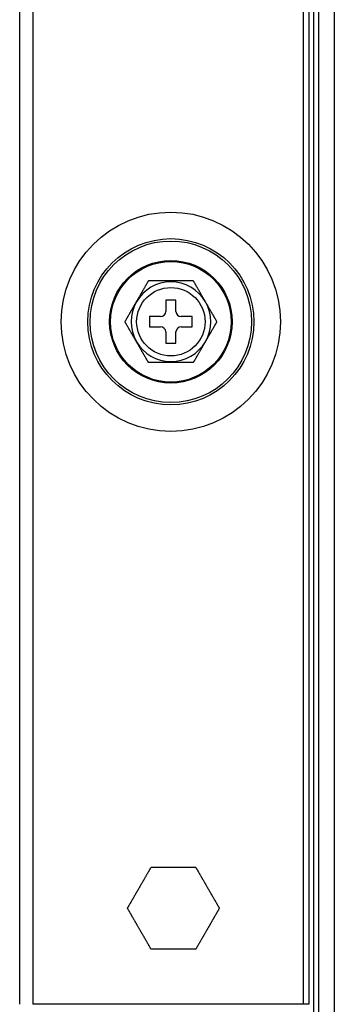
# Model space of a CAD drawing. Units: inches. Extents: x -4166 to 11331, y -1956 to 9097.
# Drawn here: x 1230 to 1260, y 2326 to 2422 of the extents above; entities that cross this region are included whole.
import ezdxf

# ---------------------------------------------------------------- set-up
doc = ezdxf.new("R2010")
doc.units = ezdxf.units.IN
doc.header["$MEASUREMENT"] = 0
doc.layers.add('LG-Product', color=3, linetype='Continuous')

msp = doc.modelspace()

# ---------------------------------------------------------------- linework, layer by layer
at = {"layer": 'LG-Product'}
for p, q in [((1229.679, 2325.863), (1229.679, 3957.76)), ((1230.979, 3957.76), (1230.979, 2325.863)), ((1257.479, 2325.863), (1257.479, 3957.76)), ((1257.979, 3957.76), (1257.979, 2325.863)), ((1258.979, 2234.769), (1258.979, 3957.763)), ((1260.479, 3957.759), (1260.479, 2234.769)), ((1258.479, 2238.385), (1258.479, 2495.363)), ((1244.979, 2394.763), (1243.979, 2394.763)), ((1243.979, 2394.763), (1243.979, 2393.663)), ((1244.979, 2393.663), (1244.979, 2394.763)), ((1242.379, 2393.163), (1242.379, 2392.163)), ((1243.479, 2393.163), (1242.379, 2393.163)), ((1246.579, 2393.163), (1245.479, 2393.163)), ((1246.579, 2392.163), (1246.579, 2393.163)), ((1242.379, 2392.163), (1243.479, 2392.163)), ((1245.479, 2392.163), (1246.579, 2392.163)), ((1243.979, 2391.663), (1243.979, 2390.563)), ((1244.979, 2390.563), (1244.979, 2391.663)), ((1243.979, 2390.563), (1244.979, 2390.563)), ((1257.479, 2325.863), (1230.979, 2325.863)), ((1257.979, 2325.863), (1257.479, 2325.863))]:
    msp.add_line(p, q, dxfattribs=at)
for points in [[(1241.104, 2394.612), (1241.129, 2394.655), (1241.154, 2394.698), (1241.179, 2394.742), (1241.204, 2394.785), (1241.229, 2394.828), (1241.254, 2394.871), (1241.278, 2394.914), (1241.303, 2394.957), (1241.328, 2395), (1241.353, 2395.043), (1241.378, 2395.086), (1241.402, 2395.129), (1241.427, 2395.172), (1241.452, 2395.214), (1241.477, 2395.257), (1241.501, 2395.3), (1241.526, 2395.342), (1241.551, 2395.385), (1241.575, 2395.428), (1241.6, 2395.47), (1241.624, 2395.513), (1241.649, 2395.555), (1241.673, 2395.597), (1241.698, 2395.64), (1241.722, 2395.682), (1241.746, 2395.724), (1241.771, 2395.766), (1241.795, 2395.808), (1241.819, 2395.85), (1241.843, 2395.892), (1241.867, 2395.934), (1241.891, 2395.976), (1241.915, 2396.017), (1241.939, 2396.059), (1241.963, 2396.1), (1241.987, 2396.141), (1242.011, 2396.182), (1242.034, 2396.223), (1242.057, 2396.263), (1242.08, 2396.302), (1242.103, 2396.341), (1242.125, 2396.38), (1242.147, 2396.418), (1242.168, 2396.455), (1242.189, 2396.492), (1242.21, 2396.528), (1242.231, 2396.563), (1242.251, 2396.598), (1242.27, 2396.631), (1242.288, 2396.663)], [(1246.67, 2396.663), (1246.598, 2396.663), (1246.524, 2396.663), (1246.446, 2396.663), (1246.365, 2396.663), (1246.281, 2396.663), (1246.197, 2396.663), (1246.111, 2396.663), (1246.024, 2396.663), (1245.936, 2396.663), (1245.847, 2396.663), (1245.758, 2396.663), (1245.668, 2396.663), (1245.577, 2396.663), (1245.485, 2396.663), (1245.394, 2396.663), (1245.302, 2396.663), (1245.21, 2396.663), (1245.119, 2396.663), (1245.027, 2396.663), (1244.934, 2396.663), (1244.842, 2396.663), (1244.75, 2396.663), (1244.657, 2396.663), (1244.565, 2396.663), (1244.472, 2396.663), (1244.38, 2396.663), (1244.289, 2396.663), (1244.197, 2396.663), (1244.105, 2396.663), (1244.014, 2396.663), (1243.922, 2396.663), (1243.831, 2396.663), (1243.74, 2396.663), (1243.649, 2396.663), (1243.559, 2396.663), (1243.468, 2396.663), (1243.378, 2396.663), (1243.288, 2396.663), (1243.198, 2396.663), (1243.109, 2396.663), (1243.019, 2396.663), (1242.931, 2396.663), (1242.845, 2396.663), (1242.759, 2396.663), (1242.676, 2396.663), (1242.594, 2396.663), (1242.513, 2396.663), (1242.435, 2396.663), (1242.36, 2396.663), (1242.288, 2396.663)], [(1246.67, 2396.663), (1246.688, 2396.631), (1246.707, 2396.598), (1246.727, 2396.564), (1246.747, 2396.529), (1246.768, 2396.494), (1246.789, 2396.457), (1246.81, 2396.42), (1246.832, 2396.383), (1246.854, 2396.344), (1246.876, 2396.306), (1246.899, 2396.266), (1246.922, 2396.226), (1246.945, 2396.186), (1246.969, 2396.145), (1246.992, 2396.104), (1247.016, 2396.063), (1247.04, 2396.022), (1247.064, 2395.981), (1247.088, 2395.939), (1247.112, 2395.898), (1247.136, 2395.856), (1247.16, 2395.814), (1247.185, 2395.772), (1247.209, 2395.729), (1247.233, 2395.687), (1247.258, 2395.644), (1247.283, 2395.602), (1247.307, 2395.559), (1247.332, 2395.516), (1247.357, 2395.473), (1247.382, 2395.43), (1247.407, 2395.387), (1247.432, 2395.344), (1247.456, 2395.301), (1247.481, 2395.257), (1247.506, 2395.214), (1247.531, 2395.171), (1247.556, 2395.128), (1247.581, 2395.085), (1247.606, 2395.042), (1247.631, 2394.999), (1247.655, 2394.956), (1247.68, 2394.913), (1247.705, 2394.87), (1247.73, 2394.827), (1247.755, 2394.784), (1247.78, 2394.741), (1247.804, 2394.698), (1247.829, 2394.655), (1247.854, 2394.612)], [(1239.979, 2392.663), (1239.998, 2392.697), (1240.018, 2392.73), (1240.038, 2392.765), (1240.058, 2392.799), (1240.078, 2392.835), (1240.099, 2392.87), (1240.12, 2392.907), (1240.141, 2392.943), (1240.162, 2392.98), (1240.184, 2393.018), (1240.206, 2393.055), (1240.228, 2393.094), (1240.25, 2393.132), (1240.272, 2393.171), (1240.295, 2393.21), (1240.317, 2393.249), (1240.34, 2393.288), (1240.363, 2393.328), (1240.385, 2393.367), (1240.408, 2393.407), (1240.431, 2393.446), (1240.454, 2393.486), (1240.477, 2393.526), (1240.5, 2393.565), (1240.523, 2393.605), (1240.546, 2393.645), (1240.569, 2393.685), (1240.592, 2393.725), (1240.615, 2393.765), (1240.638, 2393.805), (1240.661, 2393.845), (1240.684, 2393.885), (1240.707, 2393.925), (1240.731, 2393.965), (1240.754, 2394.005), (1240.777, 2394.046), (1240.8, 2394.086), (1240.824, 2394.126), (1240.847, 2394.166), (1240.87, 2394.207), (1240.894, 2394.247), (1240.917, 2394.288), (1240.94, 2394.328), (1240.964, 2394.369), (1240.987, 2394.409), (1241.01, 2394.45), (1241.034, 2394.49), (1241.057, 2394.531), (1241.081, 2394.571), (1241.104, 2394.612)], [(1247.854, 2394.612), (1247.877, 2394.572), (1247.901, 2394.531), (1247.924, 2394.491), (1247.947, 2394.451), (1247.97, 2394.411), (1247.994, 2394.37), (1248.017, 2394.33), (1248.04, 2394.29), (1248.063, 2394.25), (1248.086, 2394.209), (1248.11, 2394.169), (1248.133, 2394.129), (1248.156, 2394.089), (1248.179, 2394.049), (1248.203, 2394.008), (1248.226, 2393.968), (1248.249, 2393.928), (1248.272, 2393.888), (1248.295, 2393.848), (1248.318, 2393.808), (1248.342, 2393.767), (1248.365, 2393.727), (1248.388, 2393.687), (1248.411, 2393.647), (1248.434, 2393.607), (1248.458, 2393.567), (1248.481, 2393.527), (1248.504, 2393.487), (1248.527, 2393.447), (1248.55, 2393.407), (1248.573, 2393.367), (1248.595, 2393.328), (1248.618, 2393.289), (1248.641, 2393.25), (1248.663, 2393.211), (1248.685, 2393.172), (1248.708, 2393.134), (1248.73, 2393.095), (1248.752, 2393.057), (1248.773, 2393.02), (1248.795, 2392.982), (1248.816, 2392.945), (1248.838, 2392.908), (1248.859, 2392.872), (1248.88, 2392.835), (1248.9, 2392.8), (1248.921, 2392.765), (1248.941, 2392.73), (1248.96, 2392.696), (1248.979, 2392.663)], [(1241.104, 2390.715), (1241.081, 2390.755), (1241.058, 2390.795), (1241.034, 2390.836), (1241.011, 2390.876), (1240.988, 2390.916), (1240.965, 2390.956), (1240.941, 2390.997), (1240.918, 2391.037), (1240.895, 2391.077), (1240.872, 2391.117), (1240.849, 2391.157), (1240.825, 2391.198), (1240.802, 2391.238), (1240.779, 2391.278), (1240.756, 2391.318), (1240.732, 2391.358), (1240.709, 2391.399), (1240.686, 2391.439), (1240.663, 2391.479), (1240.64, 2391.519), (1240.617, 2391.559), (1240.593, 2391.599), (1240.57, 2391.64), (1240.547, 2391.68), (1240.524, 2391.72), (1240.501, 2391.76), (1240.478, 2391.8), (1240.454, 2391.84), (1240.431, 2391.88), (1240.408, 2391.92), (1240.386, 2391.959), (1240.363, 2391.999), (1240.34, 2392.038), (1240.318, 2392.077), (1240.295, 2392.116), (1240.273, 2392.155), (1240.251, 2392.193), (1240.229, 2392.231), (1240.207, 2392.269), (1240.185, 2392.307), (1240.163, 2392.344), (1240.142, 2392.382), (1240.12, 2392.419), (1240.099, 2392.455), (1240.078, 2392.491), (1240.058, 2392.527), (1240.038, 2392.562), (1240.018, 2392.596), (1239.998, 2392.63), (1239.979, 2392.663)], [(1248.979, 2392.663), (1248.96, 2392.63), (1248.94, 2392.596), (1248.921, 2392.562), (1248.901, 2392.527), (1248.88, 2392.492), (1248.86, 2392.456), (1248.839, 2392.42), (1248.817, 2392.383), (1248.796, 2392.346), (1248.774, 2392.309), (1248.753, 2392.271), (1248.731, 2392.233), (1248.708, 2392.195), (1248.686, 2392.156), (1248.664, 2392.117), (1248.641, 2392.078), (1248.618, 2392.038), (1248.595, 2391.999), (1248.573, 2391.959), (1248.55, 2391.92), (1248.527, 2391.88), (1248.504, 2391.841), (1248.481, 2391.801), (1248.458, 2391.761), (1248.435, 2391.722), (1248.412, 2391.682), (1248.389, 2391.642), (1248.366, 2391.602), (1248.343, 2391.562), (1248.32, 2391.522), (1248.297, 2391.482), (1248.274, 2391.442), (1248.251, 2391.402), (1248.228, 2391.362), (1248.204, 2391.321), (1248.181, 2391.281), (1248.158, 2391.241), (1248.135, 2391.201), (1248.111, 2391.16), (1248.088, 2391.12), (1248.065, 2391.079), (1248.041, 2391.039), (1248.018, 2390.999), (1247.995, 2390.958), (1247.971, 2390.918), (1247.948, 2390.877), (1247.924, 2390.837), (1247.901, 2390.796), (1247.878, 2390.755), (1247.854, 2390.715)], [(1242.288, 2388.663), (1242.27, 2388.695), (1242.251, 2388.729), (1242.231, 2388.763), (1242.211, 2388.797), (1242.191, 2388.833), (1242.17, 2388.869), (1242.148, 2388.906), (1242.127, 2388.944), (1242.104, 2388.982), (1242.082, 2389.021), (1242.059, 2389.061), (1242.036, 2389.101), (1242.013, 2389.141), (1241.989, 2389.182), (1241.966, 2389.222), (1241.942, 2389.263), (1241.918, 2389.304), (1241.894, 2389.346), (1241.871, 2389.387), (1241.846, 2389.429), (1241.822, 2389.471), (1241.798, 2389.513), (1241.774, 2389.555), (1241.749, 2389.597), (1241.725, 2389.64), (1241.7, 2389.682), (1241.676, 2389.725), (1241.651, 2389.768), (1241.626, 2389.811), (1241.601, 2389.854), (1241.576, 2389.897), (1241.551, 2389.94), (1241.527, 2389.983), (1241.502, 2390.026), (1241.477, 2390.069), (1241.452, 2390.112), (1241.427, 2390.155), (1241.402, 2390.198), (1241.377, 2390.241), (1241.353, 2390.285), (1241.328, 2390.328), (1241.303, 2390.371), (1241.278, 2390.414), (1241.253, 2390.457), (1241.228, 2390.5), (1241.203, 2390.543), (1241.179, 2390.586), (1241.154, 2390.629), (1241.129, 2390.672), (1241.104, 2390.715)], [(1247.854, 2390.715), (1247.829, 2390.672), (1247.804, 2390.628), (1247.779, 2390.585), (1247.754, 2390.542), (1247.729, 2390.499), (1247.705, 2390.456), (1247.68, 2390.413), (1247.655, 2390.37), (1247.63, 2390.327), (1247.605, 2390.284), (1247.58, 2390.241), (1247.556, 2390.198), (1247.531, 2390.155), (1247.506, 2390.112), (1247.482, 2390.07), (1247.457, 2390.027), (1247.432, 2389.984), (1247.408, 2389.942), (1247.383, 2389.899), (1247.359, 2389.856), (1247.334, 2389.814), (1247.31, 2389.772), (1247.285, 2389.729), (1247.261, 2389.687), (1247.236, 2389.645), (1247.212, 2389.602), (1247.188, 2389.56), (1247.163, 2389.518), (1247.139, 2389.476), (1247.115, 2389.435), (1247.091, 2389.393), (1247.067, 2389.351), (1247.043, 2389.309), (1247.019, 2389.268), (1246.995, 2389.227), (1246.971, 2389.185), (1246.947, 2389.144), (1246.924, 2389.104), (1246.901, 2389.064), (1246.878, 2389.024), (1246.856, 2388.985), (1246.833, 2388.947), (1246.812, 2388.909), (1246.79, 2388.872), (1246.769, 2388.835), (1246.748, 2388.799), (1246.728, 2388.764), (1246.708, 2388.729), (1246.688, 2388.696), (1246.67, 2388.663)], [(1246.67, 2388.663), (1246.598, 2388.663), (1246.524, 2388.663), (1246.446, 2388.663), (1246.365, 2388.663), (1246.281, 2388.663), (1246.197, 2388.663), (1246.111, 2388.663), (1246.024, 2388.663), (1245.936, 2388.663), (1245.847, 2388.663), (1245.758, 2388.663), (1245.668, 2388.663), (1245.577, 2388.663), (1245.485, 2388.663), (1245.394, 2388.663), (1245.302, 2388.663), (1245.21, 2388.663), (1245.119, 2388.663), (1245.027, 2388.663), (1244.934, 2388.663), (1244.842, 2388.663), (1244.75, 2388.663), (1244.657, 2388.663), (1244.565, 2388.663), (1244.472, 2388.663), (1244.38, 2388.663), (1244.289, 2388.663), (1244.197, 2388.663), (1244.105, 2388.663), (1244.014, 2388.663), (1243.922, 2388.663), (1243.831, 2388.663), (1243.74, 2388.663), (1243.649, 2388.663), (1243.559, 2388.663), (1243.468, 2388.663), (1243.378, 2388.663), (1243.288, 2388.663), (1243.198, 2388.663), (1243.109, 2388.663), (1243.019, 2388.663), (1242.931, 2388.663), (1242.845, 2388.663), (1242.759, 2388.663), (1242.676, 2388.663), (1242.594, 2388.663), (1242.513, 2388.663), (1242.435, 2388.663), (1242.36, 2388.663), (1242.288, 2388.663)], [(1241.354, 2337.212), (1241.379, 2337.255), (1241.404, 2337.298), (1241.429, 2337.342), (1241.454, 2337.385), (1241.479, 2337.428), (1241.504, 2337.471), (1241.528, 2337.514), (1241.553, 2337.557), (1241.578, 2337.6), (1241.603, 2337.643), (1241.628, 2337.686), (1241.652, 2337.729), (1241.677, 2337.772), (1241.702, 2337.814), (1241.727, 2337.857), (1241.751, 2337.9), (1241.776, 2337.942), (1241.801, 2337.985), (1241.825, 2338.028), (1241.85, 2338.07), (1241.874, 2338.113), (1241.899, 2338.155), (1241.923, 2338.197), (1241.948, 2338.24), (1241.972, 2338.282), (1241.996, 2338.324), (1242.021, 2338.366), (1242.045, 2338.408), (1242.069, 2338.45), (1242.093, 2338.492), (1242.117, 2338.534), (1242.141, 2338.576), (1242.165, 2338.617), (1242.189, 2338.659), (1242.213, 2338.7), (1242.237, 2338.741), (1242.261, 2338.782), (1242.284, 2338.823), (1242.307, 2338.863), (1242.33, 2338.902), (1242.353, 2338.941), (1242.375, 2338.98), (1242.397, 2339.018), (1242.418, 2339.055), (1242.439, 2339.092), (1242.46, 2339.128), (1242.481, 2339.163), (1242.501, 2339.198), (1242.52, 2339.231), (1242.538, 2339.263)], [(1246.92, 2339.263), (1246.848, 2339.263), (1246.774, 2339.263), (1246.696, 2339.263), (1246.615, 2339.263), (1246.531, 2339.263), (1246.447, 2339.263), (1246.361, 2339.263), (1246.274, 2339.263), (1246.186, 2339.263), (1246.097, 2339.263), (1246.008, 2339.263), (1245.918, 2339.263), (1245.827, 2339.263), (1245.735, 2339.263), (1245.644, 2339.263), (1245.552, 2339.263), (1245.46, 2339.263), (1245.369, 2339.263), (1245.277, 2339.263), (1245.184, 2339.263), (1245.092, 2339.263), (1245, 2339.263), (1244.907, 2339.263), (1244.815, 2339.263), (1244.722, 2339.263), (1244.63, 2339.263), (1244.539, 2339.263), (1244.447, 2339.263), (1244.355, 2339.263), (1244.264, 2339.263), (1244.172, 2339.263), (1244.081, 2339.263), (1243.99, 2339.263), (1243.899, 2339.263), (1243.809, 2339.263), (1243.718, 2339.263), (1243.628, 2339.263), (1243.538, 2339.263), (1243.448, 2339.263), (1243.359, 2339.263), (1243.269, 2339.263), (1243.181, 2339.263), (1243.095, 2339.263), (1243.009, 2339.263), (1242.926, 2339.263), (1242.844, 2339.263), (1242.763, 2339.263), (1242.685, 2339.263), (1242.61, 2339.263), (1242.538, 2339.263)], [(1246.92, 2339.263), (1246.938, 2339.231), (1246.957, 2339.198), (1246.977, 2339.164), (1246.997, 2339.129), (1247.018, 2339.094), (1247.039, 2339.057), (1247.06, 2339.02), (1247.082, 2338.983), (1247.104, 2338.944), (1247.126, 2338.906), (1247.149, 2338.866), (1247.172, 2338.826), (1247.195, 2338.786), (1247.219, 2338.745), (1247.242, 2338.704), (1247.266, 2338.663), (1247.29, 2338.622), (1247.314, 2338.581), (1247.338, 2338.539), (1247.362, 2338.498), (1247.386, 2338.456), (1247.41, 2338.414), (1247.435, 2338.372), (1247.459, 2338.329), (1247.483, 2338.287), (1247.508, 2338.244), (1247.533, 2338.202), (1247.557, 2338.159), (1247.582, 2338.116), (1247.607, 2338.073), (1247.632, 2338.03), (1247.657, 2337.987), (1247.682, 2337.944), (1247.706, 2337.901), (1247.731, 2337.857), (1247.756, 2337.814), (1247.781, 2337.771), (1247.806, 2337.728), (1247.831, 2337.685), (1247.856, 2337.642), (1247.881, 2337.599), (1247.905, 2337.556), (1247.93, 2337.513), (1247.955, 2337.47), (1247.98, 2337.427), (1248.005, 2337.384), (1248.03, 2337.341), (1248.054, 2337.298), (1248.079, 2337.255), (1248.104, 2337.212)], [(1240.229, 2335.263), (1240.248, 2335.297), (1240.268, 2335.33), (1240.288, 2335.365), (1240.308, 2335.399), (1240.328, 2335.435), (1240.349, 2335.47), (1240.37, 2335.507), (1240.391, 2335.543), (1240.412, 2335.58), (1240.434, 2335.618), (1240.456, 2335.655), (1240.478, 2335.694), (1240.5, 2335.732), (1240.522, 2335.771), (1240.545, 2335.81), (1240.567, 2335.849), (1240.59, 2335.888), (1240.613, 2335.928), (1240.635, 2335.967), (1240.658, 2336.007), (1240.681, 2336.046), (1240.704, 2336.086), (1240.727, 2336.126), (1240.75, 2336.165), (1240.773, 2336.205), (1240.796, 2336.245), (1240.819, 2336.285), (1240.842, 2336.325), (1240.865, 2336.365), (1240.888, 2336.405), (1240.911, 2336.445), (1240.934, 2336.485), (1240.957, 2336.525), (1240.981, 2336.565), (1241.004, 2336.605), (1241.027, 2336.646), (1241.05, 2336.686), (1241.074, 2336.726), (1241.097, 2336.766), (1241.12, 2336.807), (1241.144, 2336.847), (1241.167, 2336.888), (1241.19, 2336.928), (1241.214, 2336.969), (1241.237, 2337.009), (1241.26, 2337.05), (1241.284, 2337.09), (1241.307, 2337.131), (1241.331, 2337.171), (1241.354, 2337.212)], [(1248.104, 2337.212), (1248.127, 2337.172), (1248.151, 2337.131), (1248.174, 2337.091), (1248.197, 2337.051), (1248.22, 2337.011), (1248.244, 2336.97), (1248.267, 2336.93), (1248.29, 2336.89), (1248.313, 2336.85), (1248.336, 2336.809), (1248.36, 2336.769), (1248.383, 2336.729), (1248.406, 2336.689), (1248.429, 2336.649), (1248.453, 2336.608), (1248.476, 2336.568), (1248.499, 2336.528), (1248.522, 2336.488), (1248.545, 2336.448), (1248.568, 2336.408), (1248.592, 2336.367), (1248.615, 2336.327), (1248.638, 2336.287), (1248.661, 2336.247), (1248.684, 2336.207), (1248.708, 2336.167), (1248.731, 2336.127), (1248.754, 2336.087), (1248.777, 2336.047), (1248.8, 2336.007), (1248.823, 2335.967), (1248.845, 2335.928), (1248.868, 2335.889), (1248.891, 2335.85), (1248.913, 2335.811), (1248.935, 2335.772), (1248.958, 2335.734), (1248.98, 2335.695), (1249.002, 2335.657), (1249.023, 2335.62), (1249.045, 2335.582), (1249.066, 2335.545), (1249.088, 2335.508), (1249.109, 2335.472), (1249.13, 2335.435), (1249.15, 2335.4), (1249.171, 2335.365), (1249.191, 2335.33), (1249.21, 2335.296), (1249.229, 2335.263)], [(1241.354, 2333.315), (1241.331, 2333.355), (1241.308, 2333.395), (1241.284, 2333.436), (1241.261, 2333.476), (1241.238, 2333.516), (1241.215, 2333.556), (1241.191, 2333.597), (1241.168, 2333.637), (1241.145, 2333.677), (1241.122, 2333.717), (1241.099, 2333.757), (1241.075, 2333.798), (1241.052, 2333.838), (1241.029, 2333.878), (1241.006, 2333.918), (1240.982, 2333.958), (1240.959, 2333.999), (1240.936, 2334.039), (1240.913, 2334.079), (1240.89, 2334.119), (1240.867, 2334.159), (1240.843, 2334.199), (1240.82, 2334.24), (1240.797, 2334.28), (1240.774, 2334.32), (1240.751, 2334.36), (1240.728, 2334.4), (1240.704, 2334.44), (1240.681, 2334.48), (1240.658, 2334.52), (1240.636, 2334.559), (1240.613, 2334.599), (1240.59, 2334.638), (1240.568, 2334.677), (1240.545, 2334.716), (1240.523, 2334.755), (1240.501, 2334.793), (1240.479, 2334.831), (1240.457, 2334.869), (1240.435, 2334.907), (1240.413, 2334.944), (1240.392, 2334.982), (1240.37, 2335.019), (1240.349, 2335.055), (1240.328, 2335.091), (1240.308, 2335.127), (1240.288, 2335.162), (1240.268, 2335.196), (1240.248, 2335.23), (1240.229, 2335.263)], [(1249.229, 2335.263), (1249.21, 2335.23), (1249.19, 2335.196), (1249.171, 2335.162), (1249.151, 2335.127), (1249.13, 2335.092), (1249.11, 2335.056), (1249.089, 2335.02), (1249.067, 2334.983), (1249.046, 2334.946), (1249.024, 2334.909), (1249.003, 2334.871), (1248.981, 2334.833), (1248.958, 2334.795), (1248.936, 2334.756), (1248.914, 2334.717), (1248.891, 2334.678), (1248.868, 2334.638), (1248.845, 2334.599), (1248.823, 2334.559), (1248.8, 2334.52), (1248.777, 2334.48), (1248.754, 2334.441), (1248.731, 2334.401), (1248.708, 2334.361), (1248.685, 2334.322), (1248.662, 2334.282), (1248.639, 2334.242), (1248.616, 2334.202), (1248.593, 2334.162), (1248.57, 2334.122), (1248.547, 2334.082), (1248.524, 2334.042), (1248.501, 2334.002), (1248.478, 2333.962), (1248.454, 2333.921), (1248.431, 2333.881), (1248.408, 2333.841), (1248.385, 2333.801), (1248.361, 2333.76), (1248.338, 2333.72), (1248.315, 2333.679), (1248.291, 2333.639), (1248.268, 2333.599), (1248.245, 2333.558), (1248.221, 2333.518), (1248.198, 2333.477), (1248.174, 2333.437), (1248.151, 2333.396), (1248.128, 2333.355), (1248.104, 2333.315)], [(1242.538, 2331.263), (1242.52, 2331.295), (1242.501, 2331.329), (1242.481, 2331.363), (1242.461, 2331.397), (1242.441, 2331.433), (1242.42, 2331.469), (1242.398, 2331.506), (1242.377, 2331.544), (1242.354, 2331.582), (1242.332, 2331.621), (1242.309, 2331.661), (1242.286, 2331.701), (1242.263, 2331.741), (1242.239, 2331.782), (1242.216, 2331.822), (1242.192, 2331.863), (1242.168, 2331.904), (1242.144, 2331.946), (1242.121, 2331.987), (1242.096, 2332.029), (1242.072, 2332.071), (1242.048, 2332.113), (1242.024, 2332.155), (1241.999, 2332.197), (1241.975, 2332.24), (1241.95, 2332.282), (1241.926, 2332.325), (1241.901, 2332.368), (1241.876, 2332.411), (1241.851, 2332.454), (1241.826, 2332.497), (1241.801, 2332.54), (1241.777, 2332.583), (1241.752, 2332.626), (1241.727, 2332.669), (1241.702, 2332.712), (1241.677, 2332.755), (1241.652, 2332.798), (1241.627, 2332.841), (1241.603, 2332.885), (1241.578, 2332.928), (1241.553, 2332.971), (1241.528, 2333.014), (1241.503, 2333.057), (1241.478, 2333.1), (1241.453, 2333.143), (1241.429, 2333.186), (1241.404, 2333.229), (1241.379, 2333.272), (1241.354, 2333.315)], [(1248.104, 2333.315), (1248.079, 2333.272), (1248.054, 2333.228), (1248.029, 2333.185), (1248.004, 2333.142), (1247.979, 2333.099), (1247.955, 2333.056), (1247.93, 2333.013), (1247.905, 2332.97), (1247.88, 2332.927), (1247.855, 2332.884), (1247.83, 2332.841), (1247.806, 2332.798), (1247.781, 2332.755), (1247.756, 2332.712), (1247.732, 2332.67), (1247.707, 2332.627), (1247.682, 2332.584), (1247.658, 2332.542), (1247.633, 2332.499), (1247.609, 2332.456), (1247.584, 2332.414), (1247.56, 2332.372), (1247.535, 2332.329), (1247.511, 2332.287), (1247.486, 2332.245), (1247.462, 2332.202), (1247.438, 2332.16), (1247.413, 2332.118), (1247.389, 2332.076), (1247.365, 2332.035), (1247.341, 2331.993), (1247.317, 2331.951), (1247.293, 2331.909), (1247.269, 2331.868), (1247.245, 2331.827), (1247.221, 2331.785), (1247.197, 2331.744), (1247.174, 2331.704), (1247.151, 2331.664), (1247.128, 2331.624), (1247.106, 2331.585), (1247.083, 2331.547), (1247.062, 2331.509), (1247.04, 2331.472), (1247.019, 2331.435), (1246.998, 2331.399), (1246.978, 2331.364), (1246.958, 2331.329), (1246.938, 2331.296), (1246.92, 2331.263)], [(1246.92, 2331.263), (1246.848, 2331.263), (1246.774, 2331.263), (1246.696, 2331.263), (1246.615, 2331.263), (1246.531, 2331.263), (1246.447, 2331.263), (1246.361, 2331.263), (1246.274, 2331.263), (1246.186, 2331.263), (1246.097, 2331.263), (1246.008, 2331.263), (1245.918, 2331.263), (1245.827, 2331.263), (1245.735, 2331.263), (1245.644, 2331.263), (1245.552, 2331.263), (1245.46, 2331.263), (1245.369, 2331.263), (1245.277, 2331.263), (1245.184, 2331.263), (1245.092, 2331.263), (1245, 2331.263), (1244.907, 2331.263), (1244.815, 2331.263), (1244.722, 2331.263), (1244.63, 2331.263), (1244.539, 2331.263), (1244.447, 2331.263), (1244.355, 2331.263), (1244.264, 2331.263), (1244.172, 2331.263), (1244.081, 2331.263), (1243.99, 2331.263), (1243.899, 2331.263), (1243.809, 2331.263), (1243.718, 2331.263), (1243.628, 2331.263), (1243.538, 2331.263), (1243.448, 2331.263), (1243.359, 2331.263), (1243.269, 2331.263), (1243.181, 2331.263), (1243.095, 2331.263), (1243.009, 2331.263), (1242.926, 2331.263), (1242.844, 2331.263), (1242.763, 2331.263), (1242.685, 2331.263), (1242.61, 2331.263), (1242.538, 2331.263)]]:
    msp.add_lwpolyline(points, dxfattribs=at)
for radius in [10.732, 8.134, 7.903, 5.998, 5.9, 3.35]:
    msp.add_circle((1244.479, 2392.663), radius, dxfattribs=at)
for centre, radius, start, end in [((1244.479, 2392.663), 3.897, 30, 150), ((1244.479, 2392.663), 3.897, 150, 210), ((1244.479, 2392.663), 3.897, 330, 30), ((1243.479, 2393.663), 0.5, 270, 0), ((1245.479, 2393.663), 0.5, 180, 270), ((1243.479, 2391.663), 0.5, 0, 90), ((1245.479, 2391.663), 0.5, 90, 180), ((1244.479, 2392.663), 3.897, 210, 330)]:
    msp.add_arc(centre, radius, start, end, dxfattribs=at)

doc.saveas('drawing.dxf')
